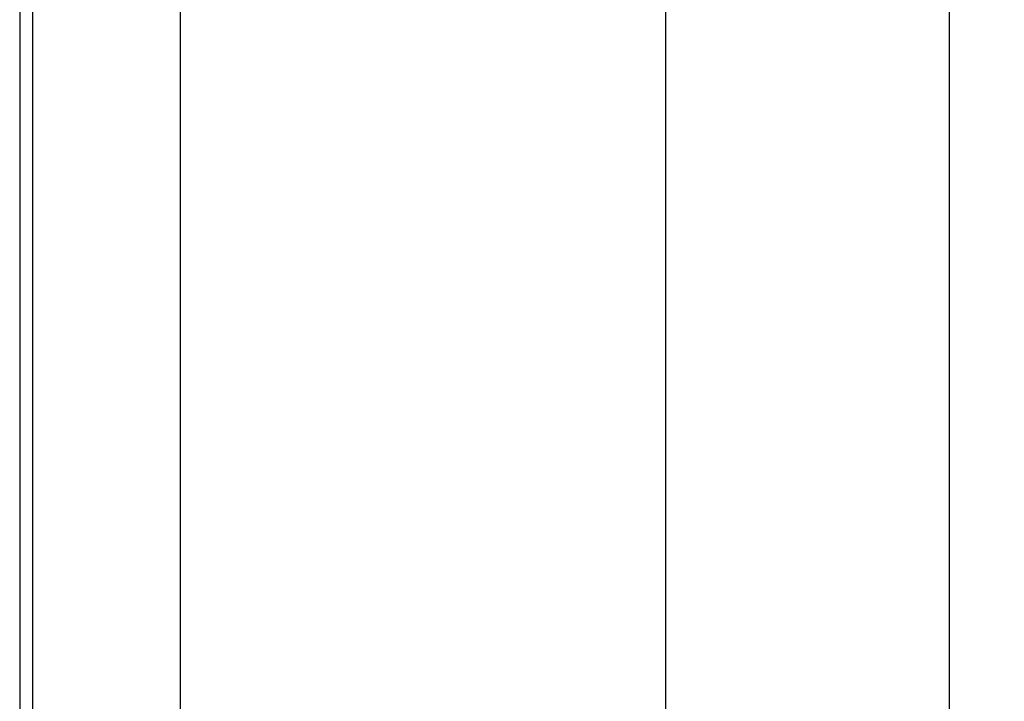
# Model space of a CAD drawing. Units: millimetres. Extents: x -735 to 735, y -520 to 520.
# Drawn here: x -286 to -255, y 135 to 156 of the extents above; entities that cross this region are included whole.
import ezdxf
from ezdxf.enums import TextEntityAlignment as Align

# ---------------------------------------------------------------- set-up
doc = ezdxf.new("R2010")
doc.units = ezdxf.units.MM
doc.header["$LTSCALE"] = 50
doc.layers.add('L', color=7, linetype='CONTINUOUS')
doc.layers.add('MASSE', color=7, linetype='CONTINUOUS')
doc.styles.add('TXT8', font='txt8')
doc.dimstyles.new('CAD400-DIM3', dxfattribs={"dimscale": 5, "dimtxt": 3.5, "dimasz": 2, "dimexe": 0.4, "dimexo": 0.1, "dimgap": 0.09, "dimtad": 1, "dimdec": 4, "dimdsep": 46, "dimcen": 0, "dimclrd": 3, "dimclre": 3, "dimclrt": 7, "dimadec": 0, "dimazin": 0, "dimtfac": 1, "dimtdec": 4, "dimtmove": 0, "dimatfit": 3, "dimfxl": 1, "dimtolj": 1, "dimtzin": 0, "dimarcsym": 0})

# ---------------------------------------------------------------- blocks, each defined once
blk = doc.blocks.new('B-10475')
at = {"layer": 'L', "color": 2, "linetype": 'CONTINUOUS'}
for p, q in [((-285.749612, 182.343144), (-285.749612, 123.633796)), ((-285.349612, 182.343144), (-285.349612, 123.633796)), ((-280.749612, 161.501343), (-280.749612, 131.934955)), ((-256.749612, 131.767105), (-256.749612, 161.236235))]:
    blk.add_line(p, q, dxfattribs=at)
at = {"layer": 'L', "color": 9, "linetype": 'CONTINUOUS'}
blk.add_line((-265.59254, 131.321505), (-265.59254, 161.663671), dxfattribs=at)
blk = doc.blocks.new('*D44')
at = {"layer": 'MASSE', "color": 3, "linetype": 'BYBLOCK'}
for p, q in [((-195.749653, 8.000038), (-195.749653, 190.225003)), ((-346.749573, 37.795508), (-346.749573, 8.000038)), ((-346.749573, 10.000038), (-336.749573, 12.225038)), ((-336.749573, 12.225038), (-336.749573, 7.775038)), ((-205.749653, 12.225038), (-195.749653, 10.000038)), ((-205.749653, 7.775038), (-205.749653, 12.225038)), ((-346.749573, 10.000038), (-195.749653, 10.000038)), ((-336.749573, 7.775038), (-346.749573, 10.000038)), ((-195.749653, 10.000038), (-205.749653, 7.775038))]:
    blk.add_line(p, q, dxfattribs=at)
at = {"layer": 'MASSE', "color": 9, "linetype": 'BYBLOCK'}
for p in [(-195.749696, 190.724955), (-346.749615, 38.29546)]:
    blk.add_point(p, dxfattribs=at)
at = {"layer": 'MASSE', "color": 7, "style": 'TXT8', "width": 1.2}
blk.add_text('151', height=17.5, dxfattribs=at).set_placement((-271.249655, 17.699995), align=Align.CENTER)

msp = doc.modelspace()

# ---------------------------------------------------------------- block references
at = {"layer": 'L'}
msp.add_blockref('B-10475', (0, 0), dxfattribs=at)

# ---------------------------------------------------------------- dimensions: what is measured, and where the dimension line sits
at = {"layer": 'MASSE', "color": 3}
dim = msp.add_linear_dim(base=(-346.749573, 10.000038), p1=(-346.749615, 38.29546), p2=(-195.749696, 190.724955), dimstyle='CAD400-DIM3', dxfattribs=at)
dim.commit()
dim.dimension.update_dxf_attribs({"geometry": '*D44', "text_midpoint": (-271.249655, 26.449995), "dimtype": 128})

doc.saveas('drawing.dxf')
